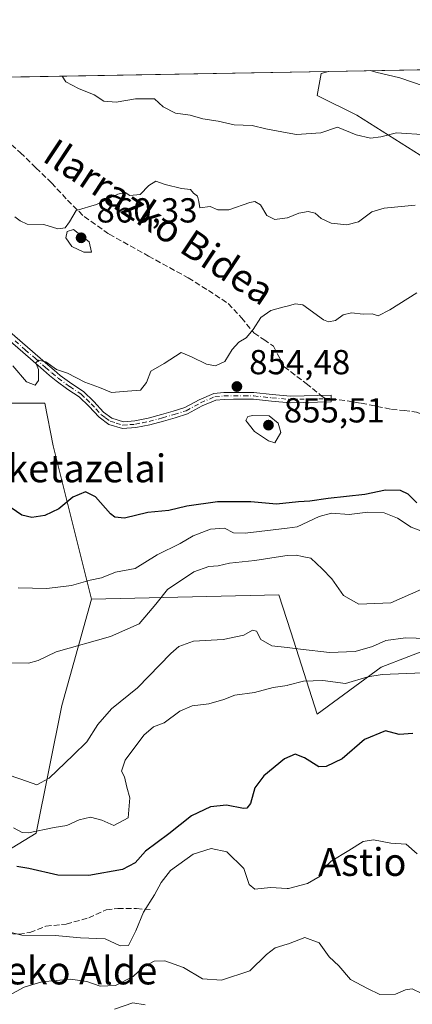
# Model space of a CAD drawing. Units: metres. Extents: x 620768 to 624212, y 4748000 to 4750374.
# Drawn here: x 623245 to 623358, y 4750090 to 4750374 of the extents above; entities that cross this region are included whole.
import ezdxf
from ezdxf.enums import TextEntityAlignment as Align

# ---------------------------------------------------------------- set-up
doc = ezdxf.new("R2010")
doc.units = ezdxf.units.M
doc.header["$MEASUREMENT"] = 0
doc.linetypes.add('DGN Style 3', pattern=[2.307223458686699, 1.648016756204785, -0.6592067024819142])
doc.linetypes.add('DGN Style 4', pattern=[2.6384748266838614, 1.318413404963828, -0.6592067024819142, 0.001648016756204785, -0.6592067024819142])
for name, color, linetype, lineweight in [('Arbolado forestal CxS', 92, 'Continuous', 0), ('Camino Cxs', 7, 'Continuous', 0), ('Camino eje', 30, 'DGN Style 4', 13), ('Comarca CxS', 21, 'Continuous', 0), ('Comunidad Autónoma CxS', 142, 'Continuous', 0), ('Curva de nivel maestra', 30, 'Continuous', 30), ('Curva de nivel normal', 30, 'Continuous', 0), ('Matorral CxS', 135, 'Continuous', 0), ('Municipio CxS', 4, 'Continuous', 0), ('Pastizal CxS', 92, 'Continuous', 0), ('Prado CxS', 92, 'Continuous', 0), ('Provincia CxS', 1, 'Continuous', 0), ('Punto de cota en terreno', 7, 'Continuous', 0), ('Rótulo de punto de cota en terreno', 7, 'Continuous', 0), ('Senda', 7, 'DGN Style 3', 0), ('Senda no paivmentada conexión', 7, 'DGN Style 3', 0), ('Texto cartográfico', 7, 'Continuous', 0)]:
    doc.layers.add(name, color=color, linetype=linetype, lineweight=lineweight)
doc.styles.add('Style-Arial', font='txt')

# ---------------------------------------------------------------- blocks, each defined once
blk = doc.blocks.new('*U8')
at = {"layer": 'Arbolado forestal CxS', "color": 92, "linetype": 'Continuous', "lineweight": 0}
for points in [[(623381.3635, 4750199.492500001, 837.2554999999993), (623349.4634999996, 4750187.2169, 832.3929999999964), (623331.0591000002, 4750173.712300001, 826.834400000007), (623323.4543000003, 4750197.388900001, 835.2357000000048), (623320.0180000003, 4750208.087300001, 836.7975000000006), (623266.0329, 4750206.860099999, 843.9517999999954), (623254.9918999998, 4750251.057200001, 852.7421999999933), (623252.5384999998, 4750263.3332, 853.9082999999956), (623236.5884999996, 4750263.3333, 853.1778000000049)], [(623089.2490999997, 4750354.612000001, 861.5752000000066), (623334.2697000002, 4750358.9801, 869.4263999999966), (623332.2336999997, 4750358.3475, 869.1193000000059), (623330.9926000005, 4750351.989499999, 867.5798999999971), (623342.4502999998, 4750346.327500001, 866.4005000000034), (623382.5936000004, 4750321.032099999, 860.4422999999952)]]:
    blk.add_polyline3d(points, dxfattribs=at)
blk = doc.blocks.new('*U23')
at = {"layer": 'Matorral CxS', "color": 135, "linetype": 'Continuous', "lineweight": 0}
blk.add_polyline3d([(623236.5884999996, 4750263.3333, 853.1778000000049), (623252.5384999998, 4750263.3332, 853.9082999999956), (623254.9918999998, 4750251.057200001, 852.7421999999933), (623266.0329, 4750206.860099999, 843.9517999999954), (623257.4441000001, 4750176.169299999, 838.202900000004), (623250.0813999996, 4750139.338500001, 830.3999000000041), (623237.8120999997, 4750131.9727, 824.6206999999995)], dxfattribs=at)
blk = doc.blocks.new('5PATER')
at = {"layer": 'Punto de cota en terreno', "linetype": 'Continuous', "lineweight": 0}
h = blk.add_hatch(color=51, dxfattribs=at)
edge = h.paths.add_edge_path()
edge.add_ellipse((0, 0), major_axis=(-0.1095731443231308, -0.1110710700762829), ratio=0.9994222409660322, start_angle=0, end_angle=360)

msp = doc.modelspace()

# ---------------------------------------------------------------- linework, layer by layer
at = {"layer": 'Arbolado forestal CxS', "color": 92, "linetype": 'Continuous', "lineweight": 0, "extrusion": (-0.05630414552916699, -0.00100374229823831, 0.9984131588163435), "elevation": -38996.39291063567, "flags": 128}
msp.add_lwpolyline([(-4738493.804366003, 706716.1132883327), (-4738493.804366003, 706832.7628949506)], dxfattribs=at)
at = {"layer": 'Arbolado forestal CxS', "color": 92, "linetype": 'Continuous', "lineweight": 0}
for points in [[(623334.2701000003, 4750358.9802, 869.4265000000015), (623332.2336999997, 4750358.3475, 869.1193000000059), (623330.9926000005, 4750351.989499999, 867.5798999999971), (623342.4502999998, 4750346.327500001, 866.4005000000034), (623382.5936000004, 4750321.032099999, 860.4422999999952), (623393.6347000003, 4750290.340100001, 852.9741000000067), (623398.7200999996, 4750262.118899999, 846.3209999999963), (623393.7812999999, 4750230.337099999, 846.8929999999965), (623381.3635, 4750199.492500001, 837.2554999999993), (623349.4634999996, 4750187.2169, 832.3929999999964), (623331.0591000002, 4750173.712300001, 826.834400000007), (623323.4543000003, 4750197.388900001, 835.2357000000048), (623320.0180000003, 4750208.087300001, 836.7975000000006), (623266.0329, 4750206.860099999, 843.9517999999954)], [(623266.0329, 4750206.860099999, 843.9517999999954), (623254.9918999998, 4750251.057200001, 852.7421999999933), (623252.5384999998, 4750263.3332, 853.9082999999956), (623236.5884999996, 4750263.3333, 853.1778000000049), (623222.3942999998, 4750273.985900001, 853.2976999999955), (623222.1124999998, 4750274.1974, 853.2995999999986), (623221.8658999996, 4750274.3825, 853.3010000000068), (623209.5965, 4750264.561600001, 851.9226000000054), (623204.6880999999, 4750244.9187, 849.6154999999999), (623188.7377000004, 4750228.959100001, 845.8969000000071), (623188.7368999999, 4750200.723099999, 841.1717999999966), (623171.6814000001, 4750188.533100001, 837.5522000000057)]]:
    msp.add_polyline3d(points, dxfattribs=at)
at = {"layer": 'Camino Cxs', "color": 7, "linetype": 'Continuous', "lineweight": 0}
msp.add_polyline3d([(623241.6501000002, 4750284.590100001, 862.3987000000053), (623247.5401, 4750279.4801, 860.4977999999975), (623253.4301000005, 4750274.350099999, 859.2263999999997), (623255.2200999996, 4750272.8101, 859.5997999999963), (623257.0100999996, 4750271.280099999, 859.648199999996), (623260.3000999996, 4750268.9101, 858.9153999999982), (623263.6700999998, 4750266.670100001, 858.1971999999952), (623266.6501000002, 4750263.8201, 857.8078999999999), (623269.5000999998, 4750260.7401, 857.1358000000038), (623271.8601000002, 4750258.9901, 856.0158999999985), (623275.1700999998, 4750257.9901, 854.8919000000025), (623278.5201000003, 4750258.220100001, 854.5023999999976), (623282.3601000002, 4750259.040100001, 854.9284000000043), (623286.2001, 4750260.020099999, 855.5914000000049), (623289.5401, 4750261.0101, 856.281799999997), (623292.8501000004, 4750262.0601, 856.6573000000062), (623297.0201000003, 4750264.3201, 858.6016999999993), (623301.3000999996, 4750266.1601, 857.1840999999986), (623304.1101000002, 4750266.380100001, 856.1138000000066), (623306.9301000005, 4750266.420100001, 855.813500000004), (623309.8800999997, 4750266.440099999, 855.6128999999928), (623312.8201000001, 4750266.420100001, 855.5411000000023), (623318.0800999999, 4750265.840100001, 856.6426000000066), (623323.3201000001, 4750265.390100001, 856.3108000000066), (623335.0900999998, 4750265.6501, 858.7163), (623335.0800999999, 4750263.690099999, 858.3706999999995), (623323.2301000003, 4750263.4301, 856.0703999999969), (623317.9001000002, 4750263.890100001, 856.6157999999997), (623312.7100999998, 4750264.460100001, 855.8049000000028), (623309.8800999997, 4750264.4801, 855.9784000000074), (623306.9600999998, 4750264.460100001, 856.1824999999953), (623304.2200999996, 4750264.420100001, 856.2146000000067), (623301.8000999996, 4750264.2301, 856.5449999999984), (623297.8901000004, 4750262.550100001, 857.0838999999978), (623293.6201, 4750260.2401, 856.877099999998), (623290.0900999998, 4750259.120100001, 856.1049000000058), (623286.7100999998, 4750258.120100001, 854.9156999999979), (623282.8300999999, 4750257.130100001, 854.2271999999939), (623278.8201000001, 4750256.280099999, 854.2155999999959), (623274.9700999996, 4750256.0101, 854.9198000000034), (623270.9700999996, 4750257.200099999, 856.4606000000058), (623268.1601, 4750259.270099999, 858.0077000000019), (623265.2100999998, 4750262.450099999, 858.4284999999946), (623262.4101, 4750265.140100001, 858.8509000000049), (623259.1601, 4750267.300100001, 859.8693000000059), (623255.7801000001, 4750269.7301, 859.9008999999934), (623253.9301000005, 4750271.3101, 859.8537000000069), (623252.1300999997, 4750272.860099999, 860.0636999999989), (623246.2401000002, 4750278.0001, 860.5519000000058), (623240.4001000002, 4750283.0601, 861.8678000000073)], dxfattribs=at)
msp.add_polyline3d([(623241.6501000002, 4750284.590100001, 862.3987000000053), (623247.5401, 4750279.4801, 860.4977999999975), (623253.4301000005, 4750274.350099999, 859.2263999999997), (623255.2200999996, 4750272.8101, 859.5997999999963), (623257.0100999996, 4750271.280099999, 859.648199999996), (623260.3000999996, 4750268.9101, 858.9153999999982), (623263.6700999998, 4750266.670100001, 858.1971999999952), (623266.6501000002, 4750263.8201, 857.8078999999999), (623269.5000999998, 4750260.7401, 857.1358000000038), (623271.8601000002, 4750258.9901, 856.0158999999985), (623275.1700999998, 4750257.9901, 854.8919000000025), (623278.5201000003, 4750258.220100001, 854.5023999999976), (623282.3601000002, 4750259.040100001, 854.9284000000043), (623286.2001, 4750260.020099999, 855.5914000000049), (623289.5401, 4750261.0101, 856.281799999997), (623292.8501000004, 4750262.0601, 856.6573000000062), (623297.0201000003, 4750264.3201, 858.6016999999993), (623301.3000999996, 4750266.1601, 857.1840999999986), (623304.1101000002, 4750266.380100001, 856.1138000000066), (623306.9301000005, 4750266.420100001, 855.813500000004), (623309.8800999997, 4750266.440099999, 855.6128999999928), (623312.8201000001, 4750266.420100001, 855.5411000000023), (623318.0800999999, 4750265.840100001, 856.6426000000066), (623323.3201000001, 4750265.390100001, 856.3108000000066), (623335.0900999998, 4750265.6501, 858.7163), (623335.0800999999, 4750263.690099999, 858.3706999999995), (623323.2301000003, 4750263.4301, 856.0703999999969), (623317.9001000002, 4750263.890100001, 856.6157999999997), (623312.7100999998, 4750264.460100001, 855.8049000000028), (623309.8800999997, 4750264.4801, 855.9784000000074), (623306.9600999998, 4750264.460100001, 856.1824999999953), (623304.2200999996, 4750264.420100001, 856.2146000000067), (623301.8000999996, 4750264.2301, 856.5449999999984), (623297.8901000004, 4750262.550100001, 857.0838999999978), (623293.6201, 4750260.2401, 856.877099999998), (623290.0900999998, 4750259.120100001, 856.1049000000058), (623286.7100999998, 4750258.120100001, 854.9156999999979), (623282.8300999999, 4750257.130100001, 854.2271999999939), (623278.8201000001, 4750256.280099999, 854.2155999999959), (623274.9700999996, 4750256.0101, 854.9198000000034), (623270.9700999996, 4750257.200099999, 856.4606000000058), (623268.1601, 4750259.270099999, 858.0077000000019), (623265.2100999998, 4750262.450099999, 858.4284999999946), (623262.4101, 4750265.140100001, 858.8509000000049), (623259.1601, 4750267.300100001, 859.8693000000059), (623255.7801000001, 4750269.7301, 859.9008999999934), (623253.9301000005, 4750271.3101, 859.8537000000069), (623252.1300999997, 4750272.860099999, 860.0636999999989), (623246.2401000002, 4750278.0001, 860.5519000000058), (623240.4001000002, 4750283.0601, 861.8678000000073)], dxfattribs=at)
at = {"layer": 'Camino eje', "color": 30, "linetype": 'DGN Style 4', "lineweight": 13, "extrusion": (-0.1846866214970675, -0.004082634899229866, 0.9827889824027732), "elevation": -133671.4809439526, "flags": 128}
msp.add_lwpolyline([(-4735328.534583404, 715789.667999918), (-4735328.534583405, 715791.4543740329)], dxfattribs=at)
at = {"layer": 'Camino eje', "color": 30, "linetype": 'DGN Style 4', "lineweight": 13}
msp.add_polyline3d([(623243.9700999996, 4750281.270099999, 861.5791000000027), (623246.8901000004, 4750278.7401, 860.4922999999982), (623249.8350999998, 4750276.170100001, 859.2091999999976), (623252.7801000001, 4750273.6051, 859.6493999999948), (623254.5751, 4750272.0601, 859.8254000000015), (623256.3951000003, 4750270.505100001, 859.8270000000049), (623259.7301000003, 4750268.1051, 859.3782000000066), (623263.0401, 4750265.905099999, 858.4633000000031), (623264.5301000001, 4750264.4801, 858.4643000000069), (623265.9301000005, 4750263.1351, 858.0627999999997), (623267.3551000003, 4750261.595100001, 857.6545999999945), (623268.8300999999, 4750260.005100001, 857.518200000006), (623270.0100999996, 4750259.130100001, 857.0399999999937), (623271.4151, 4750258.095100001, 856.1782999999997), (623273.0701000001, 4750257.595100001, 855.2354999999952), (623275.0701000001, 4750257.0001, 854.8107000000019), (623276.9951, 4750257.1351, 854.3482999999978), (623278.6700999998, 4750257.2501, 854.2198999999965), (623280.6750999996, 4750257.675100001, 854.2816000000021), (623282.5950999996, 4750258.085100001, 854.4817000000039), (623286.4550999999, 4750259.0701, 855.2470999999933), (623289.8151000004, 4750260.065099999, 856.1717999999966), (623293.2351000002, 4750261.1501, 856.764599999995), (623297.4550999999, 4750263.4351, 857.8703999999999), (623301.5500999996, 4750265.1951, 856.8270000000049), (623304.1651, 4750265.4001, 856.1615000000021), (623306.9451000001, 4750265.440099999, 855.9973000000028), (623309.8800999997, 4750265.460100001, 855.7957000000025), (623312.7651000004, 4750265.440099999, 855.6714000000065), (623317.9901000002, 4750264.8651, 856.6254999999946), (623323.2751000002, 4750264.4101, 856.1946999999927), (623333.3299000004, 4750264.631300001, 858.2127000000038)], dxfattribs=at)
at = {"layer": 'Comarca CxS', "color": 21, "linetype": 'Continuous', "lineweight": 0, "flags": 128}
msp.add_lwpolyline([(620767.9800009191, 4750313.229982466), (624170.0600009455, 4750373.879982468), (624205.5577429712, 4748408.300846228)], dxfattribs=at)
at = {"layer": 'Comunidad Autónoma CxS', "color": 142, "linetype": 'Continuous', "lineweight": 0, "flags": 128}
msp.add_lwpolyline([(622487.8580241209, 4748029.72650522), (620808.6100009204, 4747999.809982492), (620767.9800009191, 4750313.229982466), (624170.0600009455, 4750373.879982468), (624205.5577429712, 4748408.300846228), (624211.8400009454, 4748060.439982492)], close=True, dxfattribs=at)
at = {"layer": 'Curva de nivel maestra', "color": 30, "linetype": 'Continuous', "lineweight": 30, "flags": 128}
for points, elevation in [([(623359.75, 4750234.5601), (623357.2300000006, 4750237.050100001), (623355.0599999996, 4750238.130100001), (623350.7400000002, 4750238.220100001), (623344.79, 4750236.9901), (623334.2199999997, 4750235.840100001), (623328.9100000003, 4750235.040100001), (623325.6900000004, 4750234.9101), (623319.3600000005, 4750234.220100001), (623311.9600000001, 4750234.9001), (623302.3099999996, 4750234.840100001), (623293.5099999999, 4750233.630100001), (623288.25, 4750232.380100001), (623282.25, 4750231.780099999), (623275.4600000001, 4750230.210100001), (623272.6799999997, 4750230.460100001), (623271.4400000004, 4750231.4101), (623267.1299999999, 4750236.300100001), (623264.25, 4750237.7301), (623260.5800000001, 4750236.190099999), (623256.5800000001, 4750232.870100001), (623252.5800000001, 4750230.9001), (623248.8399999999, 4750230.340100001), (623245.9400000004, 4750231.030099999), (623242.8399999999, 4750233.190099999)], 850), ([(623358.5700000003, 4750168.0801), (623354.7000000002, 4750167.8201), (623350.7100000001, 4750168.880100001), (623344.7000000002, 4750166.370100001), (623338.2800000003, 4750160.8301), (623333.5899999999, 4750158.630100001), (623331.5099999999, 4750158.5101), (623327.4000000004, 4750161.100099999), (623324.6900000004, 4750162.1601), (623321.5800000001, 4750160.8201), (623315.6500000004, 4750155.870100001), (623313.0800000001, 4750152.4001), (623311.8600000005, 4750147.9001), (623310.7800000003, 4750146.5601), (623309.7999999998, 4750146.520099999), (623304.9100000003, 4750147.460100001), (623300.2999999998, 4750147.0001), (623294.7800000003, 4750144.4101), (623288.2999999998, 4750139.130100001), (623281.5800000001, 4750134.1801), (623278.5899999999, 4750130.790100001), (623274.9500000002, 4750128.920100001), (623265.2599999999, 4750127.1801), (623256.25, 4750127.2401), (623247.9100000003, 4750129.1601), (623244.4900000002, 4750129.800100001)], 825)]:
    msp.add_lwpolyline(points, dxfattribs=dict(at, elevation=elevation))
at = {"layer": 'Curva de nivel normal', "color": 30, "linetype": 'Continuous', "lineweight": 0, "flags": 128}
for points, elevation in [([(623257.5034999996, 4750357.611600001), (623258.5499999998, 4750355.930000001), (623262.2300000006, 4750354.08), (623266.7199999997, 4750352.199999999), (623269.5099999999, 4750350.380000001), (623273.0599999996, 4750350.09), (623278.6699999999, 4750351.039999999), (623284.1900000004, 4750351.039999999), (623286.6200000001, 4750348.779999999), (623290.2199999997, 4750346.970000001), (623294.3899999997, 4750346.369999999), (623298.0899999999, 4750345.289999999), (623302.4900000002, 4750344.619999999), (623307.1299999999, 4750343.58), (623312.2699999996, 4750343.359999999), (623316.2100000001, 4750342.42), (623322.4249999998, 4750341.287500001), (623325.0999999996, 4750340.800000001), (623332.1299999999, 4750341.27), (623336.9100000003, 4750342.92), (623342.25, 4750340.710000001), (623346.3700000001, 4750339.76), (623349.4000000004, 4750340.119999999), (623353.8799999999, 4750341.24), (623362.6299999999, 4750340.720000001)], 865), ([(623346.4413999999, 4750359.1972), (623347.9100000003, 4750358.779999999), (623354.9100000003, 4750357.09), (623361.8499999996, 4750354.680000001)], 870), ([(623359.3300000001, 4750320.369999999), (623350.3700000001, 4750319.539999999), (623346.75, 4750318.470000001), (623342.9500000002, 4750315.65), (623339.5700000003, 4750314.730000001), (623335.0800000001, 4750315.24), (623332.1900000004, 4750316.550000001), (623330.4800000006, 4750318.07), (623328.4500000002, 4750318.609999999), (623325.7400000002, 4750318.100000001), (623322.4500000002, 4750316.800000001), (623322.4249999998, 4750316.796200001), (623318.8799999999, 4750316.26), (623316.5, 4750317.439999999), (623314.7300000006, 4750320.52), (623313.0499999998, 4750321.42), (623311.6200000001, 4750321.210000001), (623305.54, 4750319.039999999), (623302.4299999997, 4750319.050000001), (623300.1799999997, 4750320), (623297.2000000002, 4750319.609999999), (623296.9299999997, 4750321.42), (623296.5099999999, 4750323), (623295.4100000003, 4750323.9), (623294.4900000002, 4750324.960000001), (623291.9500000002, 4750325.24), (623287.25, 4750326.4), (623284.5800000001, 4750327.359999999), (623282.54, 4750326.119999999), (623280.0599999996, 4750323.460000001), (623277.0300000003, 4750323.189999999), (623275.6699999999, 4750324.060000001), (623273.5700000003, 4750323.619999999), (623267.4299999997, 4750320.560000001), (623261.5599999996, 4750318.83), (623259.6399999997, 4750315.58), (623258.4400000004, 4750313.850000001), (623256.2999999998, 4750313.609999999), (623252.2599999999, 4750314.850000001), (623247.4100000003, 4750314.970000001), (623245.4699999997, 4750315.880000001), (623243.9000000004, 4750317.060000001)], 860), ([(623260.79, 4750313.439999999), (623259.0199999996, 4750312.84), (623258.5599999996, 4750310.960000001), (623260.3099999996, 4750308.539999999), (623263.7400000002, 4750306.9), (623266.0300000003, 4750306.850000001), (623265.3300000001, 4750309.82), (623260.79, 4750313.439999999)], 860), ([(623243.2800000003, 4750274.060000001), (623247.29, 4750269.439999999), (623249.7400000002, 4750268.560000001), (623250.6900000004, 4750269.850000001), (623250.7199999997, 4750273.050000001), (623249.9699999997, 4750274.930000001), (623250.7400000002, 4750275.699999999), (623252.8200000003, 4750275.25), (623255.8600000005, 4750273.060000001), (623259.1200000001, 4750271.949999999), (623264.1100000005, 4750269.359999999), (623268.3399999999, 4750267.869999999), (623271.75, 4750266.430000001), (623276.3700000001, 4750266.82), (623280.1399999997, 4750267.100000001), (623281.8099999996, 4750269.32), (623283.0899999999, 4750272.58), (623286.9000000004, 4750274.779999999), (623291.8499999996, 4750277.939999999), (623294.8600000005, 4750276.699999999), (623299.1100000005, 4750274.600000001), (623301.7100000001, 4750274.140000001), (623304.4000000004, 4750275.33), (623306.54, 4750278.800000001), (623308.4199999999, 4750280.91), (623310.54, 4750282.17), (623312.5800000001, 4750284.59), (623314.7800000003, 4750288), (623317.7100000001, 4750290.01), (623321.1500000004, 4750291.01), (623322.4249999998, 4750291.333100001), (623324.7800000003, 4750291.930000001), (623326.9000000004, 4750291.65), (623332.9100000003, 4750287.4), (623334.3099999996, 4750286.74), (623336.2800000003, 4750287.119999999), (623338.5499999998, 4750288.84), (623340.9100000003, 4750289.380000001), (623344.3200000003, 4750288.980000001), (623346.8700000001, 4750289.119999999), (623348.6500000004, 4750288.529999999), (623352, 4750290.279999999), (623359.7599999999, 4750295.17)], 855), ([(623312.4600000001, 4750259.810000001), (623311.0099999999, 4750259.49), (623310.5099999999, 4750258.300000001), (623312.9800000006, 4750255.130000001), (623317, 4750252.49), (623318.8099999996, 4750251.9), (623320.5499999998, 4750254.9), (623319.8200000003, 4750257.539999999), (623317.1900000004, 4750259.680000001), (623312.4600000001, 4750259.810000001)], 855), ([(623360.9100000003, 4750226.49), (623358.1600000003, 4750227.609999999), (623354.2100000001, 4750230.180000001), (623350.3399999999, 4750231.67), (623345.5999999996, 4750231.880000001), (623340.2599999999, 4750231.230000001), (623335.2000000002, 4750231.66), (623331.5800000001, 4750230.689999999), (623325.25, 4750227.640000001), (623322.4249999998, 4750227.295399999), (623310.3300000001, 4750225.82), (623306.9100000003, 4750225.91), (623304.3300000001, 4750227.300000001), (623300.2599999999, 4750227.029999999), (623295.2800000003, 4750225.109999999), (623291.5899999999, 4750222.890000001), (623284.9100000003, 4750219.640000001), (623278.5800000001, 4750215.66), (623272.9100000003, 4750214.619999999), (623268.8399999999, 4750212.99), (623265.6299999999, 4750212.279999999), (623260.2599999999, 4750210.76), (623253.1500000004, 4750209.890000001), (623244.8399999999, 4750210.140000001)], 845), ([(623361.1900000004, 4750209.689999999), (623352.2400000002, 4750205.77), (623343.0599999996, 4750205.380000001), (623338.6500000004, 4750207.930000001), (623335.2400000002, 4750212.730000001), (623332.4500000002, 4750215.609999999), (623329.1699999999, 4750218.619999999), (623326.7400000002, 4750219.08), (623325.0700000003, 4750219.52), (623322.4249999998, 4750219.384199999), (623321.7599999999, 4750219.350000001), (623313.0700000003, 4750217.939999999), (623305.7999999998, 4750217.24), (623302.5300000003, 4750216.470000001), (623299.8399999999, 4750216.279999999), (623295.4800000006, 4750214.66), (623287.9199999999, 4750209.609999999), (623284.5599999996, 4750205.430000001), (623282.4500000002, 4750202.84), (623279.7699999996, 4750199.720000001), (623271.4600000001, 4750196.060000001), (623255.7999999998, 4750191.619999999), (623250.5800000001, 4750189.17), (623247.8799999999, 4750188.350000001), (623242.4299999997, 4750188.470000001)], 840), ([(623236.75, 4750157.880000001), (623245.5800000001, 4750154.930000001), (623250.25, 4750153.32), (623253.7699999996, 4750155.24), (623260.6699999999, 4750161.869999999), (623264.6699999999, 4750165.74), (623267.8600000005, 4750170.74), (623271.7400000002, 4750175.189999999), (623279.2199999997, 4750181.220000001), (623288.8399999999, 4750191.180000001), (623291.1900000004, 4750193.140000001), (623295.4400000004, 4750194.680000001), (623303.9000000004, 4750195.220000001), (623309.9100000003, 4750196.439999999), (623312.4100000003, 4750197.9), (623313.5999999996, 4750197.59), (623314.8399999999, 4750195.24), (623317.9400000004, 4750193.33), (623322.4249999998, 4750192.860500001), (623326.25, 4750192.460000001), (623334.5800000001, 4750191.5), (623342.0099999999, 4750191.779999999), (623346.9699999997, 4750193.180000001), (623350.8300000001, 4750194.949999999), (623356.5, 4750195.67), (623365.6799999997, 4750195.4)], 835), ([(623361.54, 4750185.619999999), (623349.8200000003, 4750185.08), (623345.6500000004, 4750184.470000001), (623339.1900000004, 4750182.49), (623332.6900000004, 4750183.350000001), (623327.0800000001, 4750183.140000001), (623322.6200000001, 4750182.01), (623322.4249999998, 4750181.979900001), (623318.3399999999, 4750181.350000001), (623312.9699999997, 4750179.930000001), (623307.3399999999, 4750179.119999999), (623304.1299999999, 4750177.9), (623299.79, 4750176.619999999), (623295.0199999996, 4750176.060000001), (623291.4699999997, 4750174.5), (623286.9800000006, 4750171.220000001), (623283.8499999996, 4750170), (623281.0700000003, 4750167.58), (623275.7300000006, 4750160.4), (623274.6600000003, 4750157.230000001), (623275.4600000001, 4750155.630000001), (623276.1600000003, 4750152.65), (623277.0800000001, 4750149.529999999), (623276.5800000001, 4750143.810000001), (623272.4000000004, 4750141.600000001), (623268.9699999997, 4750143.130000001), (623265.7100000001, 4750143.939999999), (623262.4299999997, 4750143.220000001), (623258.9100000003, 4750141.550000001), (623255.25, 4750140.980000001), (623247.7999999998, 4750139.5), (623246.0199999996, 4750139.539999999), (623243.4900000002, 4750140.930000001)], 830), ([(623359.8799999999, 4750133.4), (623356.7300000006, 4750136.230000001), (623352.2800000003, 4750136.49), (623347.25, 4750137.42), (623344.25, 4750136.980000001), (623340.2000000002, 4750134.350000001), (623335.0300000003, 4750131.27), (623332.7800000003, 4750128.99), (623331.8899999997, 4750127), (623328.25, 4750124.850000001), (623322.7599999999, 4750123.41), (623322.4249999998, 4750123.4308), (623317.5999999996, 4750123.730000001), (623313.0800000001, 4750123.24), (623311.4800000006, 4750124.58), (623309.9400000004, 4750129.16), (623305.0199999996, 4750133.949999999), (623300.4500000002, 4750134.949999999), (623295.2999999998, 4750133.34), (623288.79, 4750128.560000001), (623286.0700000003, 4750125.16), (623284.1200000001, 4750121.550000001), (623280.9600000001, 4750116.619999999), (623278.79, 4750111.180000001), (623276.6299999999, 4750107.02), (623274.25, 4750106.930000001), (623269.8899999997, 4750108.930000001), (623262.8200000003, 4750109.24), (623255.5599999996, 4750109.83), (623245.9100000003, 4750109.930000001), (623239.8600000005, 4750111.51)], 820), ([(623361.1900000004, 4750093.119999999), (623358.3799999999, 4750094.449999999), (623356.4600000001, 4750094.16), (623353.6500000004, 4750092.92), (623349.0999999996, 4750092.83), (623345.5099999999, 4750094.560000001), (623340.6799999997, 4750097.17), (623337.3200000003, 4750101.16), (623334.5099999999, 4750103.75), (623331.6200000001, 4750107.800000001), (623327.4699999997, 4750109.289999999), (623322.75, 4750107.430000001), (623322.4249999998, 4750107.3334), (623318.9500000002, 4750106.300000001), (623316.3899999997, 4750104.430000001), (623311.6200000001, 4750099.680000001), (623303.5099999999, 4750096.960000001), (623297.9800000006, 4750097.380000001), (623292.54, 4750100.689999999), (623287.0899999999, 4750102.58), (623284.04, 4750102.480000001), (623281.0300000003, 4750100.84), (623277.9600000001, 4750098.029999999), (623272.8899999997, 4750095.49), (623268.4800000006, 4750095.25), (623264.6399999997, 4750096.640000001), (623259.9199999999, 4750097.300000001), (623251.6600000003, 4750096.539999999), (623246.5800000001, 4750094.949999999), (623242.1200000001, 4750092.600000001)], 815), ([(623281.4400000004, 4750089.880000001), (623277.9100000003, 4750090.430000001), (623272.6600000003, 4750088.65)], 810)]:
    msp.add_lwpolyline(points, dxfattribs=dict(at, elevation=elevation))
at = {"layer": 'Municipio CxS', "color": 4, "linetype": 'Continuous', "lineweight": 0, "flags": 128}
msp.add_lwpolyline([(620767.9800009191, 4750313.229982466), (624170.0600009455, 4750373.879982468), (624205.5577429712, 4748408.300846228)], dxfattribs=at)
at = {"layer": 'Pastizal CxS', "color": 92, "linetype": 'Continuous', "lineweight": 0}
for points in [[(623266.0329, 4750206.860099999, 843.9517999999954), (623254.9918999998, 4750251.057200001, 852.7421999999933), (623252.5384999998, 4750263.3332, 853.9082999999956), (623236.5884999996, 4750263.3333, 853.1778000000049), (623222.3942999998, 4750273.985900001, 853.2976999999955), (623222.1124999998, 4750274.1974, 853.2995999999986), (623221.8658999996, 4750274.3825, 853.3010000000068), (623209.5965, 4750264.561600001, 851.9226000000054), (623204.6880999999, 4750244.9187, 849.6154999999999), (623188.7377000004, 4750228.959100001, 845.8969000000071), (623188.7368999999, 4750200.723099999, 841.1717999999966), (623171.6814000001, 4750188.533100001, 837.5522000000057)], [(623266.0329, 4750206.860099999, 843.9517999999954), (623257.4441000001, 4750176.169299999, 838.202900000004), (623250.0813999996, 4750139.338500001, 830.3999000000041), (623237.8120999997, 4750131.9727, 824.6206999999995), (623232.9055000005, 4750141.794700001, 826.638300000006), (623230.4518999998, 4750152.843699999, 830.2856999999932), (623214.5016999999, 4750150.388900001, 828.4140000000043), (623203.4585999995, 4750144.2501, 826.7982000000048), (623202.2308999998, 4750116.0143, 819.5895000000019), (623187.5077999998, 4750109.875499999, 817.0118999999977), (623173.2050999999, 4750127.028700001, 820.074299999993), (623156.0283000004, 4750133.298900001, 820.2304000000004), (623145.6788999997, 4750135.547300001, 820.4189999999944), (623138.8627000004, 4750137.028100001, 820.724000000002), (623124.9035, 4750133.7863, 820.3377000000038), (623121.1491, 4750121.065300001, 816.0092000000004), (623117.4685000004, 4750091.830499999, 806.4563000000054), (623106.6973000001, 4750086.062700001, 806.4043999999994), (623111.4928000001, 4750076.426000001, 804.1797999999981), (623116.5728000002, 4750058.011, 800.3047999999981), (623121.0177999996, 4750048.486, 798.3000000000029), (623129.9078000003, 4750040.230900001, 795.744000000006), (623150.6952999998, 4750026.5637, 792.3462000000001)]]:
    msp.add_polyline3d(points, dxfattribs=at)
at = {"layer": 'Prado CxS', "color": 92, "linetype": 'Continuous', "lineweight": 0, "extrusion": (-0.05952769039809025, -0.001061211687552398, 0.9982260905754885), "elevation": -41278.90176870503, "flags": 128}
msp.add_lwpolyline([(-4738493.771316841, 706703.3598597258), (-4738493.771316841, 706739.3239601406)], dxfattribs=at)
at = {"layer": 'Prado CxS', "color": 92, "linetype": 'Continuous', "lineweight": 0}
for points in [[(623382.5936000004, 4750321.032099999, 860.4422999999952), (623342.4502999998, 4750346.327500001, 866.4005000000034), (623330.9926000005, 4750351.989499999, 867.5798999999971), (623332.2336999997, 4750358.3475, 869.1193000000059), (623334.2697000002, 4750358.9801, 869.4263999999966), (623581.0003000004, 4750363.378599999, 876.9890000000015)], [(623334.2701000003, 4750358.9802, 869.4265000000015), (623332.2336999997, 4750358.3475, 869.1193000000059), (623330.9926000005, 4750351.989499999, 867.5798999999971), (623342.4502999998, 4750346.327500001, 866.4005000000034), (623382.5936000004, 4750321.032099999, 860.4422999999952), (623393.6347000003, 4750290.340100001, 852.9741000000067), (623398.7200999996, 4750262.118899999, 846.3209999999963), (623393.7812999999, 4750230.337099999, 846.8929999999965), (623381.3635, 4750199.492500001, 837.2554999999993), (623349.4634999996, 4750187.2169, 832.3929999999964), (623331.0591000002, 4750173.712300001, 826.834400000007), (623323.4543000003, 4750197.388900001, 835.2357000000048), (623320.0180000003, 4750208.087300001, 836.7975000000006), (623266.0329, 4750206.860099999, 843.9517999999954)], [(623106.6973000001, 4750086.062700001, 806.4043999999994), (623117.4685000004, 4750091.830499999, 806.4563000000054), (623121.1491, 4750121.065300001, 816.0092000000004), (623124.9035, 4750133.7863, 820.3377000000038), (623138.8627000004, 4750137.028100001, 820.724000000002), (623145.6788999997, 4750135.547300001, 820.4189999999944), (623156.0283000004, 4750133.298900001, 820.2304000000004), (623173.2050999999, 4750127.028700001, 820.074299999993), (623187.5077999998, 4750109.875499999, 817.0118999999977), (623202.2308999998, 4750116.0143, 819.5895000000019), (623203.4585999995, 4750144.2501, 826.7982000000048), (623214.5016999999, 4750150.388900001, 828.4140000000043), (623230.4518999998, 4750152.843699999, 830.2856999999932), (623232.9055000005, 4750141.794700001, 826.638300000006), (623237.8120999997, 4750131.9727, 824.6206999999995), (623250.0813999996, 4750139.338500001, 830.3999000000041), (623257.4441000001, 4750176.169299999, 838.202900000004), (623266.0329, 4750206.860099999, 843.9517999999954), (623320.0180000003, 4750208.087300001, 836.7975000000006), (623323.4543000003, 4750197.388900001, 835.2357000000048), (623331.0591000002, 4750173.712300001, 826.834400000007), (623349.4634999996, 4750187.2169, 832.3929999999964), (623381.3635, 4750199.492500001, 837.2554999999993)], [(623266.0329, 4750206.860099999, 843.9517999999954), (623257.4441000001, 4750176.169299999, 838.202900000004), (623250.0813999996, 4750139.338500001, 830.3999000000041), (623237.8120999997, 4750131.9727, 824.6206999999995), (623232.9055000005, 4750141.794700001, 826.638300000006), (623230.4518999998, 4750152.843699999, 830.2856999999932), (623214.5016999999, 4750150.388900001, 828.4140000000043), (623203.4585999995, 4750144.2501, 826.7982000000048), (623202.2308999998, 4750116.0143, 819.5895000000019), (623187.5077999998, 4750109.875499999, 817.0118999999977), (623173.2050999999, 4750127.028700001, 820.074299999993), (623156.0283000004, 4750133.298900001, 820.2304000000004), (623145.6788999997, 4750135.547300001, 820.4189999999944), (623138.8627000004, 4750137.028100001, 820.724000000002), (623124.9035, 4750133.7863, 820.3377000000038), (623121.1491, 4750121.065300001, 816.0092000000004), (623117.4685000004, 4750091.830499999, 806.4563000000054), (623106.6973000001, 4750086.062700001, 806.4043999999994), (623111.4928000001, 4750076.426000001, 804.1797999999981), (623116.5728000002, 4750058.011, 800.3047999999981), (623121.0177999996, 4750048.486, 798.3000000000029), (623129.9078000003, 4750040.230900001, 795.744000000006), (623150.6952999998, 4750026.5637, 792.3462000000001)]]:
    msp.add_polyline3d(points, dxfattribs=at)
at = {"layer": 'Provincia CxS', "color": 1, "linetype": 'Continuous', "lineweight": 0, "flags": 128}
msp.add_lwpolyline([(622487.8580241209, 4748029.72650522), (620808.6100009204, 4747999.809982492), (620767.9800009191, 4750313.229982466), (624170.0600009455, 4750373.879982468), (624205.5577429712, 4748408.300846228), (624211.8400009454, 4748060.439982492)], close=True, dxfattribs=at)
at = {"layer": 'Senda', "color": 7, "linetype": 'DGN Style 3', "lineweight": 0}
for points in [[(623217.8235999999, 4750356.904200001, 867.7994000000036), (623222.2001, 4750354.7401, 865.6037000000069), (623234.4001000002, 4750345.600099999, 864.6517000000023), (623245.4901000002, 4750335.540100001, 867.3203000000068), (623249.9901000002, 4750331.200099999, 867.7185000000027), (623254.4501, 4750326.8301, 866.7099000000018), (623259.0701000001, 4750321.870100001, 865.8462000000001), (623263.9200999998, 4750317.100099999, 866.0537000000041), (623271.0601000005, 4750312.050100001, 866.1371000000073), (623282.4600999998, 4750305.7401, 865.389599999995), (623293.8800999997, 4750299.440099999, 865.8028000000049), (623299.6801000005, 4750295.8201, 861.641499999998), (623305.4001000002, 4750292.020099999, 859.5708000000013), (623309.2600999996, 4750287.940099999, 860.8996999999945), (623312.8201000001, 4750283.5701, 860.4043999999994), (623315.6300999997, 4750281.640100001, 860.1901000000071), (623318.4501, 4750279.7301, 860.0636999999989), (623319.9501, 4750276.800100001, 859.2424000000028), (623321.5201000003, 4750273.840100001, 857.448000000004), (623327.8901000004, 4750268.970100001, 854.8043000000034), (623332.1344, 4750265.584799999, 857.6189000000013)], [(623335.0850999998, 4750264.670100001, 858.5427000000054), (623343.7600999996, 4750263.3301, 856.369200000001), (623352.5000999998, 4750261.550100001, 854.3870000000024), (623356.0800999999, 4750261.200099999, 855.1698000000034), (623359.6700999998, 4750260.780099999, 855.5862000000053), (623362.2001, 4750259.670100001, 854.7556000000042), (623363.6423000004, 4750258.826300001, 853.9768000000041), (623364.2701000003, 4750257.710100001, 852.9248999999982), (623366.6189000001, 4750253.8257, 852.1640999999945), (623367.4523, 4750251.920700001, 852.0194999999949), (623368.6407000005, 4750247.8573, 854.0108000000038), (623371.2701000003, 4750243.940099999, 853.0271000000067), (623376.3101000005, 4750238.770099999, 850.0685999999987), (623379.2401000002, 4750237.3301, 849.4863999999944), (623382.1901000004, 4750237.4901, 849.3263000000006), (623386.4600999998, 4750240.620100001, 849.1235000000015), (623390.9001000002, 4750243.890100001, 848.9257000000072), (623394.7901, 4750245.4801, 849.027700000006), (623398.8300999999, 4750246.700099999, 848.4737000000023), (623403.2100999998, 4750247.5701, 847.7320000000036), (623405.3750999998, 4750247.520099999, 846.9692000000069), (623407.5401, 4750247.470100001, 846.1910000000062), (623408.8579000002, 4750247.1665, 845.6300999999949)], [(623242.4197000006, 4750110.420499999, 820.2813000000025), (623245.0743000006, 4750110.212099999, 820.161500000002), (623248.2493000003, 4750110.7413, 820.2222999999941), (623252.8003000002, 4750112.540300001, 820.9698000000063), (623258.7269000001, 4750113.1753, 821.2669000000024), (623265.1826999999, 4750114.974500001, 821.7687000000006), (623270.2626999998, 4750117.3029, 822.3706999999995), (623273.5434999998, 4750117.620300001, 822.1150000000052), (623278.9411000004, 4750117.620300001, 820.6839000000036), (623283.4918999998, 4750117.3029, 819.3681999999973)]]:
    msp.add_polyline3d(points, dxfattribs=at)
at = {"layer": 'Senda no paivmentada conexión', "color": 7, "linetype": 'DGN Style 3', "lineweight": 0, "extrusion": (-0.2829936477909084, 0.2257084422005154, 0.9321857617607191), "elevation": 896575.4708123766, "flags": 128}
msp.add_lwpolyline([(-4102395.882531537, -2306527.099244005), (-4102395.882531537, -2306525.458823041)], dxfattribs=at)

# ---------------------------------------------------------------- block references
at = {"layer": 'Arbolado forestal CxS', "color": 92, "linetype": 'Continuous', "lineweight": 0}
msp.add_blockref('*U8', (0, 0), dxfattribs=at)
at = {"layer": 'Matorral CxS', "color": 135, "linetype": 'Continuous', "lineweight": 0}
msp.add_blockref('*U23', (0, 0), dxfattribs=at)
at = {"layer": 'Punto de cota en terreno', "color": 7, "linetype": 'Continuous', "lineweight": 0, "xscale": 10, "yscale": 10, "zscale": 10}
for p in [(623263, 4750311, 860.3300000000017), (623307.9000000004, 4750268.130000001, 854.4799999999959), (623317, 4750257, 855.5099999999949)]:
    msp.add_blockref('5PATER', p, dxfattribs=at)

# ---------------------------------------------------------------- texts
at = {"layer": 'Rótulo de punto de cota en terreno', "color": 7, "linetype": 'Continuous', "lineweight": 0, "style": 'Style-Arial'}
for s, p in [('860,33', (623267.4096999997, 4750315.409700001)), ('854,48', (623311.4277999997, 4750271.6578)), ('855,51', (623321.4096999997, 4750257.767100001))]:
    msp.add_text(s, height=7.000000000000002, dxfattribs=at).set_placement(p)
at = {"layer": 'Texto cartográfico', "color": 7, "linetype": 'Continuous', "lineweight": 0, "style": 'Style-Arial'}
msp.add_text('Ilarrazko Bidea', height=8, rotation=326.4688398161811, dxfattribs=at).set_placement((623285.5135272935, 4750315.59019595), align=Align.MIDDLE_CENTER)
for s, p in [('Asketazelai', (623258.7510695125, 4750244.520149999)), ('Astio', (623344.0469804879, 4750131.050150001)), ('Oaineko Alde', (623251.1624548779, 4750099.770149999))]:
    msp.add_text(s, height=8, dxfattribs=at).set_placement(p, align=Align.MIDDLE_CENTER)

doc.saveas('drawing.dxf')
